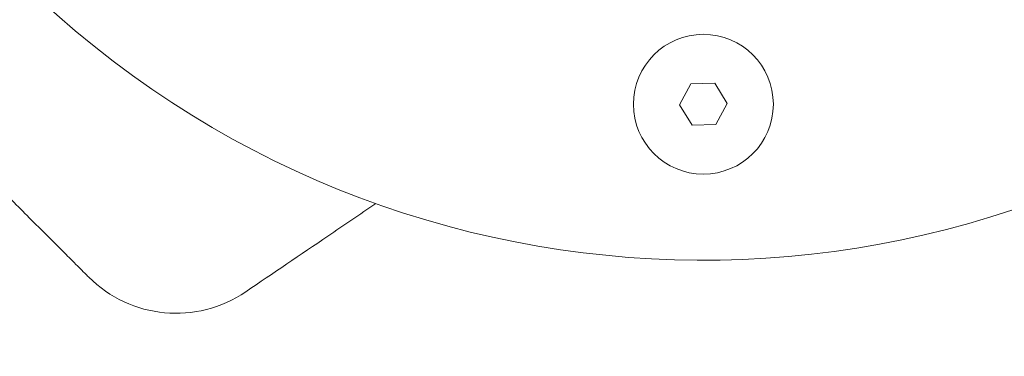
# Model space of a CAD drawing. Units: millimetres. Extents: x -6381 to 6264, y -5544 to 5600.
# Drawn here: x -162 to -71, y 1980 to 2011 of the extents above; entities that cross this region are included whole.
import ezdxf

# ---------------------------------------------------------------- set-up
doc = ezdxf.new("R2010")
doc.units = ezdxf.units.MM
doc.header["$MEASUREMENT"] = 0
doc.layers.add('Warstwa 1', color=7, linetype='Continuous')

msp = doc.modelspace()

# ---------------------------------------------------------------- linework, layer by layer
at = {"layer": 'Warstwa 1', "lineweight": 9}
for points, knots in [([(-160.5752, 2012.8464), (-124.9152, 1979.5564), (-69.3052, 1980.5164), (-34.8152, 2014.9964), (-34.8152, 2014.9964), (-0.3252, 2049.4864), (0.6248, 2105.1064), (-32.6552, 2140.7564)], [0, 0, 0, 0, 0.3333333, 0.3333333, 0.3333333, 0.3333333, 1, 1, 1, 1]), ([(-144.1152, 2029.6364), (-117.6752, 2005.3664), (-76.8052, 2006.2464), (-51.4352, 2031.6164), (-51.4352, 2031.6164), (-26.0552, 2056.9964), (-25.1852, 2097.8564), (-49.4452, 2124.2964)], [0, 0, 0, 0, 0.3333333, 0.3333333, 0.3333333, 0.3333333, 1, 1, 1, 1]), ([(-92.3052, 2002.9964), (-92.3052, 2006.5864), (-95.2152, 2009.4964), (-98.8052, 2009.4964), (-98.8052, 2009.4964), (-102.3952, 2009.4964), (-105.3052, 2006.5864), (-105.3052, 2002.9964), (-105.3052, 2002.9964), (-105.3052, 1999.4064), (-102.3952, 1996.4964), (-98.8052, 1996.4964), (-98.8052, 1996.4964), (-95.2152, 1996.4964), (-92.3052, 1999.4064), (-92.3052, 2002.9964)], [0, 0, 0, 0, 0.2, 0.2, 0.2, 0.2, 0.4, 0.4, 0.4, 0.4, 0.6, 0.6, 0.6, 0.6, 1, 1, 1, 1]), ([(-164.1152, 1995.1064), (-163.5552, 1994.5464), (-162.9952, 1993.9864), (-162.4552, 1993.4464), (-162.4552, 1993.4464), (-161.9152, 1992.8964), (-161.3852, 1992.3764), (-160.8952, 1991.8764), (-160.8952, 1991.8764), (-159.8552, 1990.8364), (-158.9152, 1989.9064), (-158.1752, 1989.1664), (-158.1752, 1989.1664), (-157.7852, 1988.7764), (-157.4452, 1988.4364), (-157.1552, 1988.1364), (-157.1552, 1988.1364), (-156.5652, 1987.5564), (-156.1952, 1987.1864), (-156.0352, 1987.0164), (-156.0352, 1987.0164), (-155.9752, 1986.9564), (-155.9352, 1986.9264), (-155.9352, 1986.9264)], [0, 0, 0, 0, 0.1428571, 0.1428571, 0.1428571, 0.1428571, 0.2857143, 0.2857143, 0.2857143, 0.2857143, 0.4285714, 0.4285714, 0.4285714, 0.4285714, 0.5714286, 0.5714286, 0.5714286, 0.5714286, 0.7142857, 0.7142857, 0.7142857, 0.7142857, 1, 1, 1, 1]), ([(-129.2352, 1993.7664), (-130.7252, 1992.7564), (-132.2152, 1991.7464), (-133.6952, 1990.7364), (-133.6952, 1990.7364), (-136.2452, 1989.0164), (-138.7952, 1987.2864), (-141.3352, 1985.5564)], [0, 0, 0, 0, 0.3333333, 0.3333333, 0.3333333, 0.3333333, 1, 1, 1, 1])]:
    msp.add_open_spline(points, degree=3, knots=knots, dxfattribs=at)
for points in [[(-101.0352, 2002.9264), (-101.0352, 2002.9264), (-99.9752, 2004.8864), (-99.9752, 2004.8864)], [(-99.9752, 2004.8864), (-99.9752, 2004.8864), (-97.7552, 2004.9564), (-97.7552, 2004.9564)], [(-97.7552, 2004.9564), (-97.7552, 2004.9564), (-96.5852, 2003.0564), (-96.5852, 2003.0564)], [(-96.5852, 2003.0564), (-96.5852, 2003.0564), (-97.6452, 2001.0964), (-97.6452, 2001.0964)], [(-99.8652, 2001.0364), (-99.8652, 2001.0364), (-101.0352, 2002.9264), (-101.0352, 2002.9264)], [(-97.6452, 2001.0964), (-97.6452, 2001.0964), (-99.8652, 2001.0364), (-99.8652, 2001.0364)], [(-155.9352, 1986.9264), (-152.0352, 1983.0164), (-145.8952, 1982.4464), (-141.3352, 1985.5564)]]:
    msp.add_open_spline(points, degree=3, dxfattribs=at)

doc.saveas('drawing.dxf')
